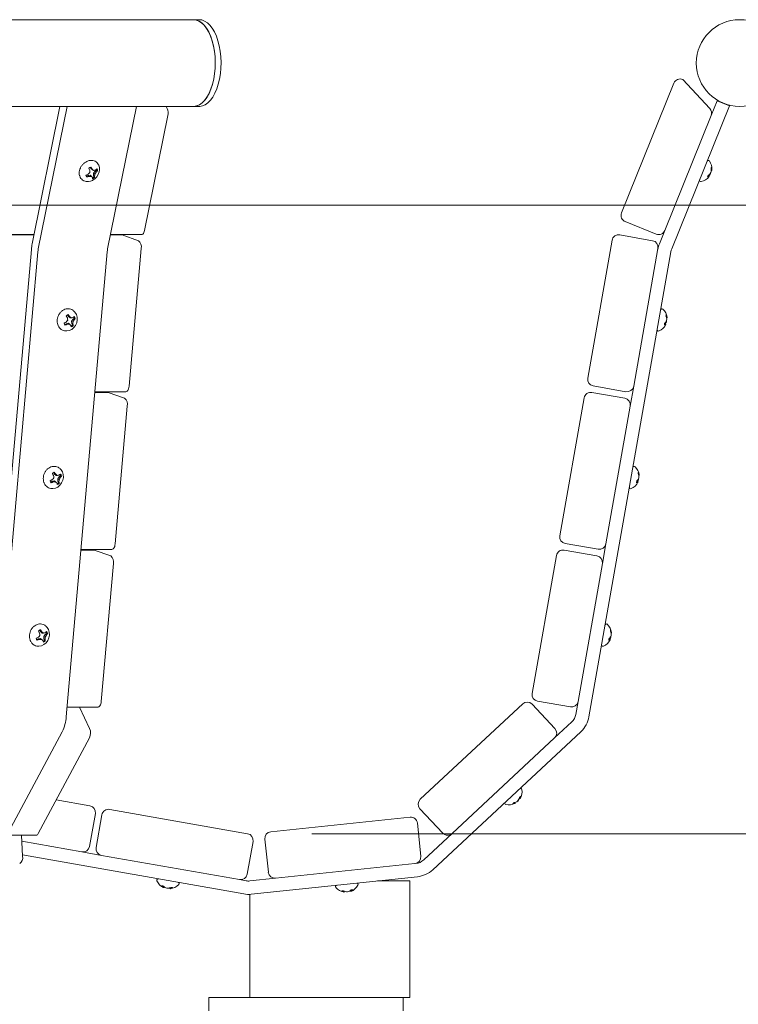
# Model space of a CAD drawing. Units: inches. Extents: x 0.1 to 8.5, y 0.3 to 10.8.
# Drawn here: x 3.2 to 3.8, y 3.1 to 3.9 of the extents above; entities that cross this region are included whole.
import ezdxf

# ---------------------------------------------------------------- set-up
doc = ezdxf.new("R2010")
doc.units = ezdxf.units.IN
doc.header["$MEASUREMENT"] = 0
doc.styles.add('SLDTEXTSTYLE0', font='TXT', dxfattribs={"width": 0.605})
doc.dimstyles.new('SLDDIMSTYLE0', dxfattribs={"dimtxt": 0.091003, "dimasz": 0.125, "dimexe": 0, "dimexo": 0.0625, "dimgap": 0.022751, "dimtad": 0, "dimtih": 1, "dimtoh": 1, "dimdec": 3, "dimlfac": 24, "dimrnd": 1e-09, "dimzin": 12, "dimdsep": 46, "dimlunit": 5, "dimtxsty": 'SLDTEXTSTYLE0', "dimsah": 1, "dimcen": 0.09, "dimadec": 0, "dimazin": 3, "dimtfac": 1, "dimtdec": 3, "dimtofl": 0, "dimtmove": 0, "dimatfit": 3, "dimfxl": 0, "dimfrac": 2, "dimtolj": 1, "dimtzin": 12, "dimarcsym": 0})

# ---------------------------------------------------------------- blocks, each defined once
blk = doc.blocks.new('_D')
at = {"color": 7, "linetype": 'Continuous', "lineweight": 18}
for p, q in [((3.43364, 3.27132), (4.33059, 3.27132)), ((4.20559, 3.27132), (4.20559, 2.71953)), ((4.20559, 2.02607), (4.20559, 2.57786)), ((3.53949, 2.02607), (4.33059, 2.02607))]:
    blk.add_line(p, q, dxfattribs=at)
for points in [[(4.20559, 3.27132), (4.17434, 3.14632), (4.23684, 3.14632)], [(4.20559, 2.02607), (4.23684, 2.15107), (4.17434, 2.15107)]]:
    blk.add_solid(points, dxfattribs=at)
at = {"color": 7, "linetype": 'Continuous', "lineweight": 18, "insert": (4.13042, 2.69871), "char_height": 0.09375, "attachment_point": 1, "style": 'SLDTEXTSTYLE0'}
blk.add_mtext('30"', dxfattribs=at)
blk = doc.blocks.new('_D_1')
at = {"color": 7, "linetype": 'Continuous', "lineweight": 18}
for p, q in [((3.15232, 3.7622), (4.56681, 3.7622)), ((4.44181, 3.7622), (4.44181, 2.96497)), ((4.44181, 2.02607), (4.44181, 2.82331)), ((3.53949, 2.02607), (4.56681, 2.02607))]:
    blk.add_line(p, q, dxfattribs=at)
for points in [[(4.44181, 3.7622), (4.41056, 3.6372), (4.47306, 3.6372)], [(4.44181, 2.02607), (4.47306, 2.15107), (4.41056, 2.15107)]]:
    blk.add_solid(points, dxfattribs=at)
at = {"color": 7, "linetype": 'Continuous', "lineweight": 18, "insert": (4.36664, 2.94416), "char_height": 0.09375, "attachment_point": 1, "style": 'SLDTEXTSTYLE0'}
blk.add_mtext('42"', dxfattribs=at)

msp = doc.modelspace()

# ---------------------------------------------------------------- linework, layer by layer
at = {"color": 7, "linetype": 'Continuous', "lineweight": 18}
for p, q in [((3.34143922, 3.90707295), (2.69192014, 3.90707295)), ((3.34594975, 3.90707295), (3.34143922, 3.90707295)), ((3.71655053, 3.85752874), (3.67559033, 3.75611304)), ((3.72333026, 3.86040748), (3.74458583, 3.83761926)), ((2.69192014, 3.83936458), (3.34143922, 3.83936458)), ((3.23707252, 3.83936458), (3.21536767, 3.73188379)), ((3.24268959, 3.83936458), (3.22019695, 3.7279827)), ((3.27432357, 3.7279827), (3.2968162, 3.83936458)), ((3.32079886, 3.83761926), (3.31998497, 3.83936458)), ((3.34143922, 3.83936458), (3.34594975, 3.83936458)), ((3.75997539, 3.83987771), (3.71478282, 3.7279827)), ((3.75031672, 3.8437788), (3.74560652, 3.83211639)), ((3.75997539, 3.83987771), (3.75031672, 3.8437788)), ((3.30320376, 3.74245951), (3.32130925, 3.83211639)), ((3.70939553, 3.74245951), (3.74560652, 3.83211639)), ((3.2612874, 3.79079188), (3.26090264, 3.79186292)), ((3.25773771, 3.78473148), (3.25895317, 3.78542355)), ((3.25773771, 3.78473148), (3.25783392, 3.78424162)), ((3.25895317, 3.78542355), (3.2607111, 3.78569595)), ((3.25895317, 3.78542355), (3.25965306, 3.784656)), ((3.2607111, 3.78569595), (3.26187376, 3.78459949)), ((3.2607111, 3.78569595), (3.26140179, 3.7847262)), ((3.26245006, 3.78969521), (3.2612874, 3.79079188)), ((3.2612874, 3.79079188), (3.26215624, 3.79041289)), ((3.26187376, 3.78459949), (3.26234426, 3.78389667)), ((3.26245006, 3.78969521), (3.26340582, 3.7893352)), ((3.26323384, 3.78537388), (3.26334755, 3.78719702)), ((3.26364763, 3.78422207), (3.26323384, 3.78537388)), ((3.26323384, 3.78537388), (3.26413162, 3.78491433)), ((3.26334755, 3.78719702), (3.26467105, 3.78867912)), ((3.26334755, 3.78719702), (3.2644402, 3.78645607)), ((3.26364763, 3.78422207), (3.2641456, 3.78378872)), ((3.26467105, 3.78867912), (3.26588652, 3.78937118)), ((3.26467105, 3.78867912), (3.26545591, 3.78795987)), ((3.74308877, 3.7850649), (3.74375365, 3.784656)), ((3.74319476, 3.78532753), (3.74413909, 3.7847262)), ((3.74382796, 3.7849243), (3.74385798, 3.78491433)), ((3.74461027, 3.78656049), (3.7448378, 3.78645607)), ((3.74560613, 3.79054039), (3.74607868, 3.79041289)), ((3.74566783, 3.78940306), (3.74600066, 3.7893352)), ((3.67846916, 3.74933321), (3.70261579, 3.73958077)), ((3.21682053, 3.73907859), (2.76236166, 3.73907859)), ((2.7623865, 3.73920179), (3.21684546, 3.73920179)), ((3.28514627, 3.73907859), (3.27656421, 3.73907859)), ((3.27658915, 3.73920179), (3.30078906, 3.73920179)), ((3.28514627, 3.73907859), (3.28559848, 3.73899939)), ((3.28559848, 3.73899939), (3.2984215, 3.73447722)), ((3.67418498, 3.73899939), (3.69983101, 3.73447722)), ((3.70939553, 3.74245951), (3.70512415, 3.73188379)), ((3.64915866, 3.62706126), (3.66815138, 3.73477466)), ((3.18273911, 3.36441148), (3.21476781, 3.72769954)), ((3.18786828, 3.36260261), (3.21989707, 3.72589067)), ((3.24199489, 3.36260261), (3.27402368, 3.72589067)), ((3.30053387, 3.72844362), (3.29103751, 3.62073032)), ((3.65012557, 3.36260261), (3.71418306, 3.72589067)), ((3.70405585, 3.72844362), (3.68506302, 3.62073032)), ((3.24371459, 3.67533838), (3.24317603, 3.67656157)), ((3.24082128, 3.66890155), (3.24196174, 3.66963664)), ((3.24082128, 3.66890155), (3.24096266, 3.66853235)), ((3.24196174, 3.66963664), (3.24369024, 3.66992605)), ((3.24196174, 3.66963664), (3.24272782, 3.66914501)), ((3.24369024, 3.66992605), (3.24446502, 3.66929383)), ((3.24499605, 3.67417367), (3.24371459, 3.67533838)), ((3.24371459, 3.67533838), (3.24460748, 3.67525938)), ((3.24499605, 3.67417367), (3.2459699, 3.67418912)), ((3.24616409, 3.6715202), (3.24732704, 3.67309421)), ((3.24624788, 3.66958384), (3.24616409, 3.6715202)), ((3.24616409, 3.6715202), (3.24731609, 3.67113125)), ((3.24678643, 3.66836045), (3.24624788, 3.66958384)), ((3.24624788, 3.66958384), (3.24717842, 3.66941938)), ((3.24678643, 3.66836045), (3.24732333, 3.66805148)), ((3.24732704, 3.67309421), (3.24846761, 3.6738293)), ((3.24732704, 3.67309421), (3.24817281, 3.67265402)), ((3.7091678, 3.66940706), (3.70990308, 3.66914501)), ((3.70921689, 3.66968572), (3.71026564, 3.66929383)), ((3.7099201, 3.6694229), (3.70995148, 3.66941938)), ((3.71034533, 3.671186), (3.71058957, 3.67113125)), ((3.71049248, 3.67528597), (3.71098127, 3.67525938)), ((3.71078914, 3.67418618), (3.71112881, 3.67418912)), ((3.27429325, 3.61597759), (3.26433333, 3.61597759)), ((3.26437293, 3.61642639), (3.28847292, 3.61642639)), ((3.27429325, 3.61597759), (3.27474547, 3.61589839)), ((3.27474547, 3.61589839), (3.28756849, 3.61137632)), ((3.65247896, 3.61589839), (3.67812499, 3.61137632)), ((3.67902942, 3.61650549), (3.65338339, 3.62102766)), ((3.68234982, 3.60534272), (3.68506302, 3.62073032)), ((3.62745263, 3.50396026), (3.64644536, 3.61167366)), ((3.28968085, 3.60534272), (3.28018449, 3.49762932)), ((3.68234982, 3.60534272), (3.663357, 3.49762932)), ((3.23286157, 3.55223729), (3.23232302, 3.55346057)), ((3.22996826, 3.54580055), (3.23110873, 3.54653564)), ((3.22996826, 3.54580055), (3.23010965, 3.54543145)), ((3.23110873, 3.54653564), (3.23283723, 3.54682506)), ((3.23110873, 3.54653564), (3.23187481, 3.54604412)), ((3.23283723, 3.54682506), (3.23361201, 3.54619283)), ((3.23414303, 3.55107267), (3.23286157, 3.55223729)), ((3.23286157, 3.55223729), (3.23375447, 3.55215848)), ((3.23414303, 3.55107267), (3.23511689, 3.55108812)), ((3.23531107, 3.54841931), (3.23647403, 3.54999332)), ((3.23539487, 3.54648284), (3.23531107, 3.54841931)), ((3.23531107, 3.54841931), (3.23646308, 3.54803025)), ((3.23593342, 3.54525956), (3.23539487, 3.54648284)), ((3.23539487, 3.54648284), (3.23632541, 3.54631838)), ((3.23593342, 3.54525956), (3.23647031, 3.54495058)), ((3.23647403, 3.54999332), (3.23761459, 3.5507283)), ((3.23647403, 3.54999332), (3.2373198, 3.54955312)), ((3.68746178, 3.54630596), (3.68819706, 3.54604412)), ((3.68751086, 3.54658482), (3.68855962, 3.54619283)), ((3.68821407, 3.546322), (3.68824546, 3.54631838)), ((3.6886393, 3.54808501), (3.68888355, 3.54803025)), ((3.68878646, 3.55218498), (3.68927524, 3.55215848)), ((3.68908311, 3.55108519), (3.68942279, 3.55108812)), ((3.26344024, 3.4928766), (3.25348032, 3.4928766)), ((3.25351992, 3.49332549), (3.27761991, 3.49332549)), ((3.26344024, 3.4928766), (3.26389246, 3.4927975)), ((3.26389246, 3.4927975), (3.27671548, 3.48827533)), ((3.63077293, 3.4927975), (3.65641896, 3.48827533)), ((3.6573234, 3.49340459), (3.63167737, 3.49792666)), ((3.6606438, 3.48224172), (3.663357, 3.49762932)), ((3.60574661, 3.38085927), (3.62473933, 3.48857266)), ((3.27882784, 3.48224172), (3.26933148, 3.37452843)), ((3.6606438, 3.48224172), (3.64165097, 3.37452843)), ((3.22200856, 3.42913639), (3.22147001, 3.43035968)), ((3.66688537, 3.42961178), (3.66705169, 3.43055494)), ((3.21911525, 3.42269966), (3.22025572, 3.42343464)), ((3.21911525, 3.42269966), (3.21925664, 3.42233045)), ((3.22025572, 3.42343464), (3.22198421, 3.42372406)), ((3.22025572, 3.42343464), (3.2210218, 3.42294312)), ((3.22198421, 3.42372406), (3.222759, 3.42309194)), ((3.22329002, 3.42797168), (3.22200856, 3.42913639)), ((3.22200856, 3.42913639), (3.22290146, 3.42905749)), ((3.22329002, 3.42797168), (3.22426388, 3.42798722)), ((3.22445806, 3.42531831), (3.22562102, 3.42689232)), ((3.22454186, 3.42338184), (3.22445806, 3.42531831)), ((3.22445806, 3.42531831), (3.22561007, 3.42492926)), ((3.22508041, 3.42215856), (3.22454186, 3.42338184)), ((3.22454186, 3.42338184), (3.2254724, 3.42321748)), ((3.22508041, 3.42215856), (3.2256173, 3.42184959)), ((3.22562102, 3.42689232), (3.22676158, 3.42762731)), ((3.22562102, 3.42689232), (3.22646678, 3.42645213)), ((3.66575575, 3.42320506), (3.66649103, 3.42294312)), ((3.66580484, 3.42348383), (3.66685359, 3.42309194)), ((3.66650805, 3.423221), (3.66653943, 3.42321748)), ((3.66693328, 3.42498411), (3.66717752, 3.42492926)), ((3.66708043, 3.42908398), (3.66756922, 3.42905749)), ((3.66737709, 3.42798429), (3.66771676, 3.42798722)), ((3.24266691, 3.37022449), (3.2667669, 3.37022449)), ((3.25245836, 3.37022449), (3.26028049, 3.35344807)), ((3.51843558, 3.29815724), (3.59842744, 3.37275075)), ((3.60578865, 3.37249369), (3.623549, 3.35344807)), ((3.63561737, 3.3703036), (3.60997134, 3.37482567)), ((3.63986714, 3.36441148), (3.64165097, 3.37452843)), ((3.62329194, 3.34608686), (3.63671286, 3.35860208)), ((3.18103154, 3.24316814), (3.23884061, 3.35098381)), ((3.26015192, 3.34608686), (3.22015608, 3.27149325)), ((3.52819887, 3.24316814), (3.64381702, 3.35098381)), ((3.62329194, 3.34608686), (3.54330018, 3.27149325)), ((3.59596454, 3.29970279), (3.59657408, 3.2992189)), ((3.23419046, 3.29766787), (3.26053481, 3.29302269)), ((3.59145323, 3.29549595), (3.59189459, 3.29485513)), ((3.59221667, 3.2956652), (3.59259848, 3.2950587)), ((3.59448587, 3.29682562), (3.59448929, 3.2968219)), ((3.59548739, 3.29824641), (3.59550568, 3.29822255)), ((3.59573457, 3.29899919), (3.59634499, 3.29855245)), ((3.26475954, 3.28698909), (3.26023747, 3.26134306)), ((3.26536664, 3.26043862), (3.26988881, 3.28608466)), ((3.27592241, 3.29030939), (3.38363571, 3.27131667)), ((3.40171148, 3.2727887), (3.51048732, 3.28422152)), ((3.53593897, 3.27175031), (3.51817853, 3.29079603)), ((3.51621146, 3.27958613), (3.51893356, 3.25368715)), ((3.19546885, 3.27009407), (3.21837997, 3.27009407)), ((3.20711053, 3.27009407), (3.20797282, 3.25368715)), ((3.52109471, 3.25078641), (3.54330018, 3.27149325)), ((3.25420387, 3.25711823), (3.20735839, 3.2653784)), ((3.38786054, 3.26528307), (3.38333847, 3.23963703)), ((3.39979819, 3.24116548), (3.39707608, 3.26706456)), ((3.20791943, 3.25470207), (3.38062027, 3.22425022)), ((3.25420387, 3.25711823), (3.26959147, 3.25440502)), ((3.37730477, 3.2354122), (3.26959147, 3.25440502)), ((3.51429826, 3.24796291), (3.40552242, 3.23653008)), ((3.38641559, 3.22404792), (3.51616824, 3.23768541)), ((3.31774011, 3.23039333), (3.31749391, 3.22965531)), ((3.31833469, 3.22988557), (3.31808018, 3.22921561)), ((3.37730477, 3.2354122), (3.38242905, 3.23450865)), ((3.38532675, 3.23440745), (3.40552242, 3.23653008)), ((3.51032677, 3.23440745), (3.48498062, 3.23440745)), ((3.51032677, 3.19013663), (3.51032677, 3.23440745)), ((3.32062707, 3.2287716), (3.32062619, 3.22876672)), ((3.32236446, 3.22882675), (3.32235644, 3.22879791)), ((3.32311441, 3.22908253), (3.32312506, 3.22832604)), ((3.32381478, 3.22932228), (3.32379513, 3.22854418)), ((3.38532675, 3.19013663), (3.38532675, 3.22396226)), ((3.45842438, 3.22672025), (3.45839114, 3.22594283)), ((3.4591359, 3.22639602), (3.45907587, 3.22568186)), ((3.46164651, 3.22595701), (3.461647, 3.22595212)), ((3.46330138, 3.22648901), (3.46330158, 3.22645899)), ((3.46395179, 3.22694152), (3.46417052, 3.22621729)), ((3.46455889, 3.22736499), (3.46475454, 3.22661172)), ((3.38532675, 3.19013663), (3.38532675, 3.14326162)), ((3.51032677, 3.19013663), (3.51032677, 3.14326162)), ((3.3533796, 3.14326162), (3.3533796, 3.13284499)), ((3.38532675, 3.14326162), (3.3533796, 3.14326162)), ((3.51032677, 3.14326162), (3.38532675, 3.14326162)), ((3.5051184, 3.13284499), (3.5051184, 3.14326162))]:
    msp.add_line(p, q, dxfattribs=at)
at = {"color": 7, "linetype": 'Continuous', "lineweight": 18, "flags": 128}
for points in [[(3.35836426, 3.87373678), (3.35818572, 3.87815062), (3.35772059, 3.88248017), (3.35697681, 3.88665132), (3.35596726, 3.8905925), (3.35470907, 3.89423644), (3.35322394, 3.89752076), (3.3515371, 3.90038933), (3.34967749, 3.90279288), (3.34767688, 3.90469052), (3.3455696, 3.90604962), (3.34339162, 3.90684709), (3.34143922, 3.90707295)], [(3.34143922, 3.83936458), (3.34158901, 3.83936595), (3.343797, 3.83969467), (3.34596471, 3.84059695), (3.34805498, 3.84205754), (3.35003212, 3.84405121), (3.35186221, 3.84654393), (3.35351385, 3.84949306), (3.35495899, 3.85284817), (3.35617279, 3.85655176), (3.35713452, 3.86054065), (3.35782766, 3.86474642), (3.35824037, 3.86909709), (3.35836563, 3.87351835), (3.35820126, 3.87793453), (3.35775012, 3.88226995), (3.35701983, 3.88645049), (3.35602299, 3.89040457), (3.35477664, 3.89406475), (3.35330207, 3.89736823), (3.35162451, 3.9002585), (3.34977272, 3.9026861), (3.34777827, 3.90460937), (3.34567539, 3.90599565), (3.34350005, 3.90682108), (3.34143922, 3.90707295)], [(3.36287479, 3.87373678), (3.36269625, 3.87815062), (3.36223113, 3.88248017), (3.36148734, 3.88665132), (3.3604778, 3.8905925), (3.3592197, 3.89423644), (3.35773448, 3.89752076), (3.35604763, 3.90038933), (3.35418802, 3.90279288), (3.35218741, 3.90469052), (3.35008013, 3.90604962), (3.34790216, 3.90684709), (3.34594975, 3.90707295)], [(3.34143922, 3.83936458), (3.34169813, 3.83936868), (3.34390514, 3.83972576), (3.34606982, 3.84065601), (3.3481554, 3.84214358), (3.35012599, 3.84416267), (3.35194796, 3.84667886), (3.35359012, 3.84964931), (3.3550244, 3.853023), (3.35622627, 3.85674223), (3.357175, 3.86074344), (3.35785464, 3.86495801), (3.35825328, 3.86931396), (3.35836426, 3.87373678)], [(3.34594975, 3.83936458), (3.34620866, 3.83936868), (3.34841568, 3.83972576), (3.35058045, 3.84065601), (3.35266593, 3.84214358), (3.35463652, 3.84416267), (3.35645849, 3.84667886), (3.35810075, 3.84964931), (3.35953494, 3.853023), (3.36073681, 3.85674223), (3.36168563, 3.86074344), (3.36236518, 3.86495801), (3.36276381, 3.86931396), (3.36287479, 3.87373678)], [(3.74552507, 3.79109713), (3.7455812, 3.79123617), (3.74563439, 3.79136778), (3.74568435, 3.79149157), (3.74573109, 3.79160733), (3.7457745, 3.79171469), (3.74581439, 3.79181364), (3.74585086, 3.79190379), (3.74588372, 3.79198514)], [(3.74275623, 3.78424162), (3.74282331, 3.78440765), (3.74289283, 3.78457973), (3.7429646, 3.78475769), (3.74303861, 3.78494073), (3.74311459, 3.78512904), (3.74319242, 3.78532166), (3.74327201, 3.78551859), (3.74335306, 3.78571942)], [(3.30320376, 3.74245951), (3.30296714, 3.74155488), (3.30264672, 3.74075996), (3.30225503, 3.74010524), (3.30180692, 3.73961597), (3.3013197, 3.73931091), (3.30081214, 3.73920198), (3.30078906, 3.73920179)], [(3.24774592, 3.67971193), (3.24882283, 3.67866103), (3.24989163, 3.67691259), (3.25049442, 3.67486397), (3.25059004, 3.67265441), (3.25017185, 3.67043469), (3.24926859, 3.66835615), (3.24794167, 3.66656019), (3.24628161, 3.66516951), (3.24440137, 3.66427867), (3.24242921, 3.66394838), (3.24193749, 3.66395699)], [(3.71029742, 3.67581377), (3.71032352, 3.67596142), (3.71034816, 3.67610124), (3.71037134, 3.67623265), (3.71039295, 3.67635546), (3.71041309, 3.67646966), (3.71043166, 3.67657467), (3.71044848, 3.67667049), (3.71046374, 3.67675693)], [(3.70901361, 3.66853235), (3.7090447, 3.66870893), (3.70907687, 3.66889158), (3.70911021, 3.66908048), (3.70914453, 3.66927506), (3.70917973, 3.66947491), (3.70921581, 3.66967966), (3.70925277, 3.6698889), (3.70929032, 3.67010205)], [(3.29103751, 3.62073032), (3.29090003, 3.61974708), (3.29066928, 3.61883629), (3.29035405, 3.61803315), (3.28996656, 3.61736837), (3.28952167, 3.61686746), (3.28903651, 3.61654988), (3.28852973, 3.61642766), (3.28847292, 3.61642639)], [(3.2368929, 3.55661103), (3.23796982, 3.55556013), (3.23903861, 3.55381169), (3.23964141, 3.55176297), (3.23973703, 3.54955342), (3.23931884, 3.54733369), (3.23841558, 3.54525506), (3.23708865, 3.5434592), (3.2354286, 3.54206852), (3.23354836, 3.54117768), (3.2315762, 3.54084748), (3.23108448, 3.54085599)], [(3.68859139, 3.55271278), (3.6886175, 3.55286052), (3.68864214, 3.55300024), (3.68866531, 3.55313165), (3.68868692, 3.55325456), (3.68870706, 3.55336866), (3.68872564, 3.55347368), (3.68874246, 3.5535695), (3.68875771, 3.55365593)], [(3.68730759, 3.54543145), (3.68733868, 3.54560784), (3.68737085, 3.54579068), (3.68740419, 3.54597958), (3.68743851, 3.54617416), (3.68747371, 3.54637392), (3.68750979, 3.54657866), (3.68754675, 3.5467879), (3.68758429, 3.54700115)], [(3.28018449, 3.49762932), (3.28004702, 3.49664608), (3.27981627, 3.49573529), (3.27950103, 3.49493216), (3.27911355, 3.49426737), (3.27866866, 3.49376656), (3.27818349, 3.49344888), (3.27767672, 3.49332666), (3.27761991, 3.49332549)], [(3.22603989, 3.43351004), (3.2271168, 3.43245914), (3.2281856, 3.43071069), (3.22878839, 3.42866198), (3.22888402, 3.42645242), (3.22846593, 3.42423279), (3.22756257, 3.42215416), (3.22623564, 3.4203583), (3.22457559, 3.41896752), (3.22269534, 3.41807668), (3.22072319, 3.41774649), (3.22023147, 3.41775509)], [(3.66560156, 3.42233045), (3.66563265, 3.42250694), (3.66566482, 3.42268978), (3.66569816, 3.42287859), (3.66573248, 3.42307316), (3.66576768, 3.42327302), (3.66580376, 3.42347767), (3.66584072, 3.42368691), (3.66587827, 3.42390016)], [(3.26933148, 3.37452843), (3.26919401, 3.37354509), (3.26896325, 3.3726344), (3.26864802, 3.37183116), (3.26826053, 3.37116638), (3.26781575, 3.37066556), (3.26733048, 3.37034789), (3.26682371, 3.37022567), (3.2667669, 3.37022449)], [(3.59587723, 3.29962135), (3.59601627, 3.2997511), (3.59615081, 3.29987654), (3.59628056, 3.29999749), (3.59640512, 3.30011365), (3.59652441, 3.30022482), (3.59663803, 3.30033081), (3.59674597, 3.30043143), (3.59684776, 3.30052646)], [(3.59055329, 3.29465674), (3.59065263, 3.29474933), (3.59075794, 3.2948476), (3.59086921, 3.29495134), (3.59098624, 3.29506046), (3.59110856, 3.29517456), (3.59123616, 3.29529356), (3.59136865, 3.29541715), (3.59150593, 3.29554504)], [(3.31652827, 3.23060707), (3.31666193, 3.2305835), (3.3168039, 3.23055847), (3.31695369, 3.23053207), (3.31711121, 3.2305043), (3.31727597, 3.23047517), (3.31744776, 3.23044495), (3.3176262, 3.23041347), (3.317811, 3.23038091)], [(3.32369725, 3.22934301), (3.32388449, 3.22930996), (3.32406567, 3.22927799), (3.3242403, 3.22924719), (3.32440809, 3.22921766), (3.32456864, 3.22918931), (3.32472176, 3.22916232), (3.32486695, 3.2291367), (3.32500414, 3.22911255)], [(3.45720051, 3.22659158), (3.45733554, 3.22660585), (3.45747888, 3.22662091), (3.45763014, 3.22663675), (3.45778922, 3.22665347), (3.45795564, 3.22667097), (3.4581291, 3.22668925), (3.4583093, 3.22670813), (3.45849595, 3.22672778)], [(3.46444019, 3.22735257), (3.46462938, 3.22737242), (3.46481223, 3.22739168), (3.46498862, 3.22741016), (3.46515806, 3.22742796), (3.46532018, 3.22744507), (3.46547486, 3.2274613), (3.46562152, 3.22747675), (3.46576007, 3.22749122)]]:
    msp.add_lwpolyline(points, dxfattribs=at)
at = {"color": 7, "linetype": 'Continuous', "lineweight": 18}
msp.add_circle((3.76782422, 3.87321881), 0.03385417, dxfattribs=at)
for centre, radius, start, end in [((3.72137982, 3.85557821), 0.00520833, 68.00700407, 158.00700407), ((3.31216582, 3.83404344), 0.0093443, 348.09866728, 22.49943966), ((3.74077716, 3.83406679), 0.00520833, 338.00700407, 43.00700407), ((3.26327929, 3.78652128), 0.00584579, 110.82571322, 128.48594999), ((3.24050756, 3.77833577), 0.02478956, 29.15579121, 33.40885731), ((3.26086907, 3.79026774), 0.00721839, 342.65796798, 39.68514019), ((3.743413, 3.79615068), 0.00101836, 35.01215082, 158.00700407), ((3.73576114, 3.79079037), 0.01036094, 354.38906686, 35.01215082), ((3.73860782, 3.79028468), 0.00747196, 0.98318823, 13.15456348), ((3.24937637, 3.81034416), 0.02586908, 287.8432015, 291.94625261), ((3.26119798, 3.7862845), 0.00393576, 188.25478227, 211.2688533), ((3.26085407, 3.78657253), 0.00361955, 193.47024623, 210.57326273), ((3.25532325, 3.79946383), 0.01542787, 279.36576854, 286.29892809), ((3.24419308, 3.80332032), 0.0225515, 311.19015187, 315.82525904), ((3.18178572, 3.75680769), 0.08507209, 22.52322963, 23.76982425), ((3.25985344, 3.80147963), 0.01682482, 269.31758291, 275.28026901), ((3.22875284, 3.78852619), 0.03162798, 358.33158562, 1.57451768), ((3.28295202, 3.8082601), 0.03191013, 227.51933951, 229.77385117), ((3.23482896, 3.75746365), 0.04280692, 48.11977345, 50.32854328), ((3.24863426, 3.7800435), 0.01424118, 11.57381268, 15.69788546), ((3.26024946, 3.78860336), 0.00554466, 293.33963075, 307.79745628), ((3.26050157, 3.78837546), 0.00585809, 290.84243438, 308.46614003), ((3.25774941, 3.79079037), 0.01036094, 299.65533871, 345.04258335), ((3.25951811, 3.81036296), 0.02138413, 280.47484274, 284.43130987), ((3.25337891, 3.78786826), 0.01115108, 344.63892829, 352.72443645), ((3.25847736, 3.7842812), 0.0056896, 355.03438937, 6.38897323), ((3.25360452, 3.79486965), 0.01371861, 322.17173366, 329.75630232), ((3.25654073, 3.80003303), 0.01329417, 308.67034875, 315.07182594), ((3.25878431, 3.79468486), 0.00947289, 314.77167627, 324.36998804), ((3.26212639, 3.78875712), 0.00380993, 9.27502449, 24.03133801), ((3.26258726, 3.78860106), 0.00393737, 8.25578463, 31.26302647), ((3.73576114, 3.79079037), 0.01036094, 281.00185731, 321.62494128), ((3.74175317, 3.78806363), 0.00395145, 284.70533756, 300.41549332), ((3.74081764, 3.79133051), 0.00615733, 294.31624985, 306.00888136), ((3.7438281, 3.78534042), 0.00068846, 263.79183387, 296.85367053), ((3.73559092, 3.7912505), 0.01041592, 322.53216767, 332.5936584), ((3.741105, 3.78655906), 0.00354472, 321.61877588, 328.86436652), ((3.73877595, 3.79117229), 0.00743719, 319.57557063, 331.34000154), ((3.73777824, 3.78839733), 0.00732161, 344.62466375, 349.53731585), ((3.73532633, 3.79057627), 0.01040862, 343.41543348, 353.48478885), ((3.73630909, 3.78946771), 0.00935892, 359.55631463, 10.02653991), ((3.74249527, 3.79013066), 0.00359451, 347.21461464, 4.50333256), ((3.25889253, 3.78786768), 0.0072452, 246.37120709, 299.57813618), ((3.25774941, 3.79079037), 0.01036094, 297.09707568, 299.65533871), ((3.73754408, 3.78161949), 0.00101836, 158.00700407, 281.00185731), ((3.68041962, 3.75416247), 0.00520833, 158.00700407, 248.00700407), ((3.67328059, 3.73387018), 0.00520833, 80, 170), ((3.70456623, 3.74441004), 0.00520833, 248.00700407, 338.00700407), ((3.25270584, 3.72439582), 0.0380816, 168.66006369, 175.023128), ((3.29466828, 3.72977664), 0.00601516, 347.19632243, 51.3940266), ((3.69892662, 3.72934809), 0.00520833, 350, 80), ((3.72444144, 3.72408181), 0.02083333, 158.00700407, 170), ((3.23882381, 3.72424513), 0.01899813, 168.65400294, 175.03106036), ((3.29295042, 3.72424513), 0.01899813, 168.65400294, 175.03106036), ((3.72444144, 3.72408181), 0.01041667, 158.00700407, 170), ((3.24544997, 3.67211001), 0.00504297, 112.8588351, 132.73998703), ((3.2450071, 3.67233862), 0.00460283, 113.44156982, 124.69296301), ((3.22732559, 3.66353968), 0.02088097, 34.14313216, 39.2703598), ((3.70718142, 3.6803181), 0.00101836, 47.00514676, 170), ((3.7008104, 3.67348479), 0.01036094, 6.38206279, 47.00514676), ((3.70369082, 3.6735781), 0.0074818, 12.98617455, 25.14272374), ((3.22120059, 3.7098716), 0.04410577, 295.61945855, 298.04257435), ((3.24496, 3.67122921), 0.00482201, 193.51814861, 214.00619365), ((3.24448438, 3.67131908), 0.00438894, 202.03012807, 213.42346817), ((3.23539916, 3.68741051), 0.0196809, 286.42053681, 291.86212685), ((3.21901902, 3.69140083), 0.03071922, 318.24610125, 321.67621036), ((3.19714214, 3.64996391), 0.05179678, 27.87170621, 29.93804027), ((3.24154761, 3.69313616), 0.02402015, 272.81632484, 276.97618913), ((3.21072763, 3.66993241), 0.03248143, 4.27147317, 7.51151353), ((3.12949604, 3.54354165), 0.17038626, 47.09094022, 47.56487262), ((3.2287837, 3.65371378), 0.0267321, 49.99120529, 53.70523834), ((3.22959652, 3.66303579), 0.01676544, 14.05852453, 18.43880129), ((3.24356957, 3.67194309), 0.00481493, 296.51371098, 311.92085139), ((3.23388907, 3.74271232), 0.06957999, 279.99865975, 281.18071547), ((3.2335838, 3.67137413), 0.01373444, 351.81758002, 358.98671349), ((3.23896736, 3.66785793), 0.0083582, 1.32689644, 10.76700561), ((3.23552982, 3.67876464), 0.01404225, 327.07084396, 334.20456664), ((3.23721655, 3.68710423), 0.01622868, 308.7792212, 313.50279421), ((3.24403318, 3.67269801), 0.00457645, 14.31167677, 29.87213836), ((3.2418274, 3.67876424), 0.00880903, 316.08174864, 325.40878232), ((3.24439022, 3.67263604), 0.00482255, 13.51655173, 34.00181143), ((3.7008104, 3.67348479), 0.01036094, 292.99485324, 333.61793721), ((3.70723204, 3.67207084), 0.00396168, 296.72445169, 312.3935734), ((3.70564101, 3.67506781), 0.00616249, 306.31197849, 317.99506649), ((3.70983269, 3.66983257), 0.00069115, 275.84605478, 308.78670136), ((3.70055078, 3.67389829), 0.01041316, 334.52479325, 344.58994187), ((3.70687779, 3.67047298), 0.00358719, 333.65058777, 340.80950867), ((3.70367234, 3.67448783), 0.00744545, 331.57656337, 343.32732353), ((3.70161753, 3.67230337), 0.00936287, 11.55328485, 22.01987903), ((3.70334337, 3.67156246), 0.00725902, 356.59445761, 1.54823588), ((3.70043102, 3.67318523), 0.0104072, 355.40615321, 5.47700124), ((3.70752873, 3.67423812), 0.00360042, 359.22021888, 16.4782598), ((3.24390177, 3.67175374), 0.0050412, 292.85532259, 312.74349955), ((3.70446007, 3.66488456), 0.00101836, 170, 292.99485324), ((3.65428782, 3.62615683), 0.00520833, 170, 260), ((3.65157456, 3.61076921), 0.00520833, 80, 170), ((3.67993385, 3.62163474), 0.00520833, 260, 350), ((3.28381495, 3.60667564), 0.00601543, 347.19798403, 51.392365), ((3.6772206, 3.60624712), 0.00520833, 350, 80), ((3.23459597, 3.54901055), 0.00504117, 112.85524978, 132.74357236), ((3.234151, 3.54924234), 0.00459728, 113.42962069, 124.69405949), ((3.21646754, 3.54043416), 0.02088773, 34.14586297, 39.2712144), ((3.6854754, 3.55721713), 0.00101836, 47.00514676, 170), ((3.67910438, 3.55038382), 0.01036094, 6.38206279, 47.00514676), ((3.6819921, 3.55047952), 0.00747416, 12.98144629, 25.14976189), ((3.21038023, 3.58671066), 0.04403752, 295.61492886, 298.04174343), ((3.23410617, 3.54812796), 0.00482113, 193.51625896, 214.0080833), ((3.23362507, 3.54821477), 0.00438185, 202.02088271, 213.43271353), ((3.22458766, 3.56419003), 0.01955446, 286.40293078, 291.87973288), ((3.20818051, 3.56828633), 0.03069941, 318.24688414, 321.67934722), ((3.18611147, 3.52676336), 0.05200041, 27.87724941, 29.93539654), ((3.23070382, 3.56994323), 0.02392778, 272.80510055, 276.98101069), ((3.19984407, 3.54682836), 0.03251213, 4.27300328, 7.50998341), ((3.11578609, 3.41734159), 0.17460123, 47.09666075, 47.55915208), ((3.21783395, 3.53049162), 0.02688709, 49.9993072, 53.69205105), ((3.21871828, 3.53992711), 0.0167918, 14.06334852, 18.43642404), ((3.2327197, 3.54883756), 0.00480938, 296.50476977, 311.9297926), ((3.22303605, 3.61961132), 0.06957999, 279.99865975, 281.18071547), ((3.22273079, 3.54827314), 0.01373444, 351.81758002, 358.98671349), ((3.22811396, 3.54475688), 0.0083586, 1.32788489, 10.76687528), ((3.22467823, 3.55566245), 0.01404041, 327.0717736, 334.20678117), ((3.22633702, 3.56403359), 0.01626895, 308.78507008, 313.49694533), ((3.23317996, 3.54959713), 0.00457663, 14.30969833, 29.87071618), ((3.23098213, 3.55565745), 0.00879936, 316.07438625, 325.41119493), ((3.23353683, 3.54953488), 0.00482296, 13.51743067, 34.00093249), ((3.67910438, 3.55038382), 0.01036094, 292.99485324, 333.61793721), ((3.68553357, 3.54895897), 0.00394848, 296.69809423, 312.41993086), ((3.68393692, 3.55196525), 0.00616, 306.306607, 317.9938159), ((3.6881275, 3.54673), 0.0006894, 275.79130505, 308.81500067), ((3.67884475, 3.5507973), 0.01041316, 334.52479325, 344.58994187), ((3.68518339, 3.54736747), 0.00357473, 333.63397194, 340.81644116), ((3.68196598, 3.55138682), 0.00744574, 331.57785088, 343.32885444), ((3.67991798, 3.54920421), 0.00935618, 11.55076678, 22.02429177), ((3.68163236, 3.54846157), 0.00726401, 356.59591956, 1.54706332), ((3.67872476, 3.55008433), 0.01040743, 355.40626734, 5.47688711), ((3.68582098, 3.55113698), 0.00360214, 359.22288236, 16.47418016), ((3.23305112, 3.54864918), 0.00503691, 292.84677198, 312.75205015), ((3.68275405, 3.54178359), 0.00101836, 170, 292.99485324), ((3.63258179, 3.50305586), 0.00520833, 170, 260), ((3.62986854, 3.48766824), 0.00520833, 80, 170), ((3.65822783, 3.49853378), 0.00520833, 260, 350), ((3.27296194, 3.48357464), 0.00601543, 347.19798403, 51.392365), ((3.65551458, 3.48314615), 0.00520833, 350, 80), ((3.22374296, 3.42590956), 0.00504117, 112.85524978, 132.74357236), ((3.22330108, 3.42613673), 0.00460283, 113.44156982, 124.69296301), ((3.2056511, 3.41736043), 0.02084217, 34.14025625, 39.27682112), ((3.66376937, 3.43411616), 0.00101836, 47.00514676, 170), ((3.65739836, 3.42728285), 0.01036094, 6.38206279, 47.00514676), ((3.66028786, 3.42737914), 0.00747228, 12.97991428, 25.1512939), ((3.19952722, 3.46360966), 0.04403752, 295.61492886, 298.04174343), ((3.22325435, 3.42502749), 0.00482242, 193.51901696, 214.0053253), ((3.22277445, 3.42511534), 0.00438466, 202.02810448, 213.4314752), ((3.21372582, 3.44111445), 0.01958133, 286.4066917, 291.87597195), ((3.1973275, 3.44518533), 0.03069941, 318.24688414, 321.67934722), ((3.17545697, 3.40377198), 0.05177368, 27.87274235, 29.9399036), ((3.21984732, 3.44686729), 0.02395298, 272.81048951, 276.98202446), ((3.18900896, 3.42372921), 0.03249414, 4.27210701, 7.51087969), ((3.10038731, 3.28930968), 0.18130781, 47.10521458, 47.55059826), ((3.20699699, 3.40740917), 0.02686264, 50.00023316, 53.69621047), ((3.22186669, 3.42573657), 0.00480938, 296.50476977, 311.9297926), ((3.21238441, 3.49545825), 0.06850884, 279.98558977, 281.18611289), ((3.21188104, 3.42517199), 0.01373117, 351.81666932, 358.98710118), ((3.21725771, 3.42165566), 0.00836184, 1.32895062, 10.76495143), ((3.21381626, 3.4325665), 0.01405067, 327.07438258, 334.20417219), ((3.21545712, 3.44096338), 0.01630979, 308.7909732, 313.49104221), ((3.22232695, 3.42649613), 0.00457663, 14.30969833, 29.87071618), ((3.22011837, 3.43256524), 0.0088132, 316.08173182, 325.40384935), ((3.22268501, 3.42643441), 0.00482167, 13.51466793, 34.00369524), ((3.65739836, 3.42728285), 0.01036094, 292.99485324, 333.61793721), ((3.66382594, 3.42586032), 0.0039513, 296.70373995, 312.41428515), ((3.66223089, 3.42886426), 0.00616, 306.306607, 317.9938159), ((3.66642109, 3.42362958), 0.00069002, 275.81818426, 308.81457188), ((3.6571418, 3.42769541), 0.01040996, 334.5224229, 344.59017007), ((3.66349535, 3.42425865), 0.00355513, 333.61826747, 340.84182896), ((3.66025996, 3.42828582), 0.00744574, 331.57785088, 343.32885444), ((3.65821653, 3.4261046), 0.00935142, 11.54809339, 22.02696516), ((3.65992633, 3.42536058), 0.00726401, 356.59591956, 1.54706332), ((3.65701839, 3.42698333), 0.01040777, 355.4064339, 5.47672055), ((3.66411565, 3.42803608), 0.00360145, 359.22270619, 16.4757725), ((3.20785853, 3.41682457), 0.01679871, 14.06286487, 18.43446095), ((3.22219674, 3.42555031), 0.0050394, 292.85173475, 312.74708738), ((3.66104802, 3.41868263), 0.00101836, 170, 292.99485324), ((3.61087577, 3.37995489), 0.00520833, 170, 260), ((3.60197951, 3.36894166), 0.00520833, 43, 133), ((3.63652181, 3.37543281), 0.00520833, 260, 350), ((3.21130205, 3.36469755), 0.03076425, 333.52747336, 356.09533491), ((3.62960872, 3.36622033), 0.01041667, 313, 350), ((3.62960872, 3.36622033), 0.02083333, 313, 350), ((3.25191883, 3.3499124), 0.00907846, 335.07788419, 22.92077986), ((3.61973988, 3.34989599), 0.00520833, 313, 43), ((3.59682547, 3.30577104), 0.00101836, 10.00514676, 133), ((3.58827314, 3.30103544), 0.00773446, 338.34807652, 349.46531676), ((3.59498615, 3.29939215), 0.00159736, 328.28591182, 353.77327257), ((3.58762496, 3.30414789), 0.01036094, 327.36818767, 10.00514676), ((3.59137974, 3.30098851), 0.00548751, 341.18702042, 355.1700029), ((3.25963035, 3.28789348), 0.00520833, 350, 80), ((3.5219877, 3.29434809), 0.00520833, 133, 223), ((3.58536397, 3.29508302), 0.00101836, 133, 255.99485324), ((3.58762496, 3.30414789), 0.01036094, 255.99485324, 298.63181233), ((3.59040561, 3.30028865), 0.00563385, 271.50208905, 285.32490423), ((3.59055383, 3.30334495), 0.00785781, 276.9593603, 288.03172579), ((3.59178041, 3.29656864), 0.00171731, 273.81211564, 298.4483454), ((3.58874715, 3.30429968), 0.00943276, 296.70476581, 307.23050397), ((3.58744391, 3.30292332), 0.00931509, 318.81368994, 329.4009092), ((3.58738828, 3.30304388), 0.00944125, 318.77482034, 329.29181465), ((3.58854822, 3.3010553), 0.00751203, 337.84618279, 343.92800126), ((3.27501797, 3.28518023), 0.00520833, 80, 170), ((3.5110317, 3.27904174), 0.00520833, 6, 96), ((3.21809812, 3.27227874), 0.00220278, 277.35143042, 339.10914278), ((3.38273132, 3.26618746), 0.00520833, 350, 80), ((3.40225587, 3.26760893), 0.00520833, 96, 186), ((3.53974807, 3.27530242), 0.00520833, 223, 313), ((3.25510826, 3.26224745), 0.00520833, 260, 350), ((3.20263703, 3.25251624), 0.00546276, 303.53771871, 12.37701411), ((3.27049588, 3.25953419), 0.00520833, 170, 260), ((3.5137538, 3.25314273), 0.00520833, 276, 6), ((3.51399054, 3.25840463), 0.01041667, 276, 313), ((3.37820923, 3.24054142), 0.00520833, 260, 350), ((3.40497796, 3.24170993), 0.00520833, 186, 276), ((3.51399054, 3.25840463), 0.02083333, 276, 313), ((3.3137457, 3.23500798), 0.00101836, 80, 202.99485324), ((3.32234593, 3.23865764), 0.01036094, 202.99485324, 245.63181233), ((3.32093296, 3.23411027), 0.00562795, 218.49644952, 232.33331677), ((3.32346656, 3.23583403), 0.00785632, 223.95600961, 235.03056734), ((3.32234593, 3.23865764), 0.01036094, 274.36818767, 317.00514676), ((3.32917923, 3.23228663), 0.00101836, 317.00514676, 80), ((3.38423792, 3.24476708), 0.01041667, 260, 276), ((3.4533127, 3.23005508), 0.00101836, 96, 218.99485324), ((3.46057378, 3.23593391), 0.01036094, 290.36818767, 333.00514676), ((3.46889847, 3.23169321), 0.00101836, 333.00514676, 96), ((3.31879337, 3.23077722), 0.00171676, 220.80633039, 245.45387432), ((3.32314687, 3.23786388), 0.00944465, 243.71061371, 254.2231966), ((3.32125876, 3.23806892), 0.00931872, 265.8165812, 276.39986573), ((3.32132207, 3.23817082), 0.00942982, 265.76794709, 276.29753373), ((3.32025055, 3.23626588), 0.00773343, 285.34831023, 296.46741526), ((3.32044657, 3.23601544), 0.00746595, 284.82164092, 290.94136256), ((3.32297717, 3.22991852), 0.00159934, 275.30589305, 300.75951367), ((3.3220811, 3.23376017), 0.0054904, 288.19099895, 302.16705604), ((3.38423792, 3.24476708), 0.02083333, 260, 276), ((3.46057378, 3.23593391), 0.01036094, 218.99485324, 261.63181233), ((3.4604746, 3.23118347), 0.0056396, 234.5105703, 248.31929134), ((3.45933083, 3.22737962), 0.0017168, 236.81460105, 261.45947258), ((3.46243244, 3.23353561), 0.00786399, 239.9622595, 251.02629203), ((3.46156209, 3.23538408), 0.00943713, 259.70536975, 270.22642138), ((3.45968986, 3.23507038), 0.00932104, 281.82139241, 292.40131982), ((3.45972331, 3.23518552), 0.00943167, 281.76870395, 292.29584836), ((3.45921966, 3.23305621), 0.0077321, 301.34680071, 312.46776883), ((3.45946929, 3.23288059), 0.00747819, 300.82793189, 306.93815), ((3.46358948, 3.22770719), 0.0015992, 291.30494293, 316.76307716), ((3.46166603, 3.23115738), 0.00549562, 304.19377523, 318.15598318)]:
    msp.add_arc(centre, radius, start, end, dxfattribs=at)
for points, knots in [([(3.26636191, 3.79503264), (3.26624416, 3.7951902), (3.26576806, 3.79582724), (3.26455768, 3.79656069), (3.26284908, 3.79714361), (3.26096763, 3.79722243), (3.25904491, 3.79682839), (3.25717422, 3.79597091), (3.25546647, 3.79469749), (3.25402396, 3.79307923), (3.25293533, 3.7912096), (3.2522669, 3.78919502), (3.25207451, 3.78720064), (3.25226874, 3.7857346), (3.25251581, 3.78498514), (3.25257726, 3.78479875)], [0, 0, 0, 0, 0.027905301, 0.112830221, 0.197281214, 0.281975692, 0.367511027, 0.453904902, 0.540861646, 0.628130271, 0.715616065, 0.80328929, 0.891090242, 0.972915178, 1, 1, 1, 1]), ([(3.25257726, 3.78479875), (3.2527084, 3.78447769), (3.2530732, 3.78358459), (3.25403998, 3.78238262), (3.25498633, 3.78154053), (3.25558975, 3.78132828), (3.25562535, 3.78131575)], [0, 0, 0, 0, 0.214613983, 0.59698879, 0.976225536, 1, 1, 1, 1]), ([(3.26588652, 3.78937118), (3.26599245, 3.78933487), (3.26619159, 3.78926661), (3.26639066, 3.78919838), (3.26648383, 3.78916644)], [0, 0, 0, 0, 0.5319348772, 1, 1, 1, 1]), ([(3.24760033, 3.67986779), (3.24722464, 3.68014992), (3.24634369, 3.68081149), (3.24467565, 3.68130663), (3.24278377, 3.68139112), (3.24089149, 3.68095144), (3.23911354, 3.68003347), (3.23754366, 3.67868188), (3.23627379, 3.67697191), (3.23538063, 3.67500084), (3.23491935, 3.67288223), (3.23492514, 3.67074399), (3.23527606, 3.66919011), (3.23560771, 3.66839072), (3.23567998, 3.66821653)], [0, 0, 0, 0, 0.066814916, 0.156677092, 0.2461487166, 0.3356481281, 0.4256348367, 0.5162512596, 0.6073841352, 0.6988646145, 0.7905873764, 0.8824570944, 0.974386486, 1, 1, 1, 1]), ([(3.24317603, 3.67656157), (3.24323185, 3.67659627), (3.24333679, 3.6766615), (3.24344182, 3.6767265), (3.24349097, 3.67675693)], [0, 0, 0, 0, 0.531950323, 1, 1, 1, 1]), ([(3.24846761, 3.6738293), (3.24857604, 3.67381756), (3.2487799, 3.67379548), (3.24898377, 3.67377349), (3.2490792, 3.6737632)], [0, 0, 0, 0, 0.531898247, 1, 1, 1, 1]), ([(3.23567998, 3.66821653), (3.23584167, 3.6678866), (3.23629646, 3.66695855), (3.23736348, 3.66566228), (3.23892418, 3.66456631), (3.24042249, 3.66397049), (3.24138362, 3.66394849), (3.2417129, 3.66394095)], [0, 0, 0, 0, 0.1362209, 0.383167618, 0.629087783, 0.872923597, 1, 1, 1, 1]), ([(3.23674731, 3.55676689), (3.23637163, 3.55704897), (3.23549064, 3.55771046), (3.23382266, 3.55820575), (3.23193073, 3.55829028), (3.23003853, 3.55785027), (3.22826054, 3.5569325), (3.22669063, 3.55558097), (3.22542075, 3.55387099), (3.22452765, 3.55189989), (3.22406632, 3.54978127), (3.22407214, 3.54764303), (3.22442301, 3.54608912), (3.2247547, 3.54528979), (3.22482697, 3.54511563)], [0, 0, 0, 0, 0.066813066, 0.156676698, 0.246148633, 0.335650063, 0.42563529, 0.516249404, 0.607382595, 0.698867182, 0.790586199, 0.882460334, 0.974390044, 1, 1, 1, 1]), ([(3.23232302, 3.55346057), (3.23237884, 3.55349527), (3.23248376, 3.55356049), (3.2325888, 3.5536255), (3.23263796, 3.55365593)], [0, 0, 0, 0, 0.5320107541, 1, 1, 1, 1]), ([(3.23761459, 3.5507283), (3.23772303, 3.55071661), (3.2379269, 3.55069463), (3.23813076, 3.55067255), (3.23822619, 3.55066221)], [0, 0, 0, 0, 0.5318866799, 1, 1, 1, 1]), ([(3.22482697, 3.54511563), (3.22498865, 3.54478566), (3.22544341, 3.54385756), (3.22651047, 3.54256128), (3.22807117, 3.54146531), (3.22956948, 3.5408695), (3.2305306, 3.54084749), (3.23085989, 3.54083995)], [0, 0, 0, 0, 0.13622895, 0.383173366, 0.629091239, 0.872924781, 1, 1, 1, 1]), ([(3.2258943, 3.43366589), (3.22551862, 3.43394801), (3.22463765, 3.43460957), (3.22296965, 3.4351049), (3.22107773, 3.43518921), (3.2191855, 3.43474944), (3.21740752, 3.43383145), (3.21583762, 3.43248), (3.21456773, 3.43076999), (3.21367464, 3.42879889), (3.21321331, 3.42668027), (3.21321912, 3.42454206), (3.21357, 3.42298811), (3.21390169, 3.42218879), (3.21397396, 3.42201463)], [0, 0, 0, 0, 0.0668150374, 0.1566785224, 0.2461501648, 0.335650593, 0.4256360271, 0.5162510797, 0.6073841208, 0.6988685572, 0.7905877087, 0.8824616923, 0.9743900863, 1, 1, 1, 1]), ([(3.22147001, 3.43035968), (3.22152583, 3.43039434), (3.2216308, 3.4304595), (3.22173579, 3.43052451), (3.22178495, 3.43055494)], [0, 0, 0, 0, 0.53188114, 1, 1, 1, 1]), ([(3.22676158, 3.42762731), (3.22687002, 3.42761562), (3.22707394, 3.42759363), (3.22727775, 3.42757155), (3.22737317, 3.42756121)], [0, 0, 0, 0, 0.531812368, 1, 1, 1, 1]), ([(3.21397396, 3.42201463), (3.21413564, 3.42168467), (3.2145904, 3.42075657), (3.21565745, 3.41946024), (3.21721815, 3.41836449), (3.21871647, 3.41776848), (3.21967759, 3.41774649), (3.22000688, 3.41773896)], [0, 0, 0, 0, 0.136229312, 0.383174384, 0.629092119, 0.872924443, 1, 1, 1, 1])]:
    msp.add_open_spline(points, degree=3, knots=knots, dxfattribs=at)

# ---------------------------------------------------------------- dimensions: what is measured, and where the dimension line sits
for base, p1, picture, middle in [((4.44181422, 2.02607415), (3.10232259, 3.76220331), '_D_1', (4.44181422, 2.89413873)), ((4.20559375, 2.02607415), (3.38363574, 3.27131667), '_D', (4.20559375, 2.64869541))]:
    dim = msp.add_linear_dim(base=base, p1=p1, p2=(3.48949343, 2.02607415), angle=90, dimstyle='SLDDIMSTYLE0', dxfattribs=at)
    dim.commit()
    dim.dimension.update_dxf_attribs({"geometry": picture, "text_midpoint": middle, "dimtype": 160})

doc.saveas('drawing.dxf')
